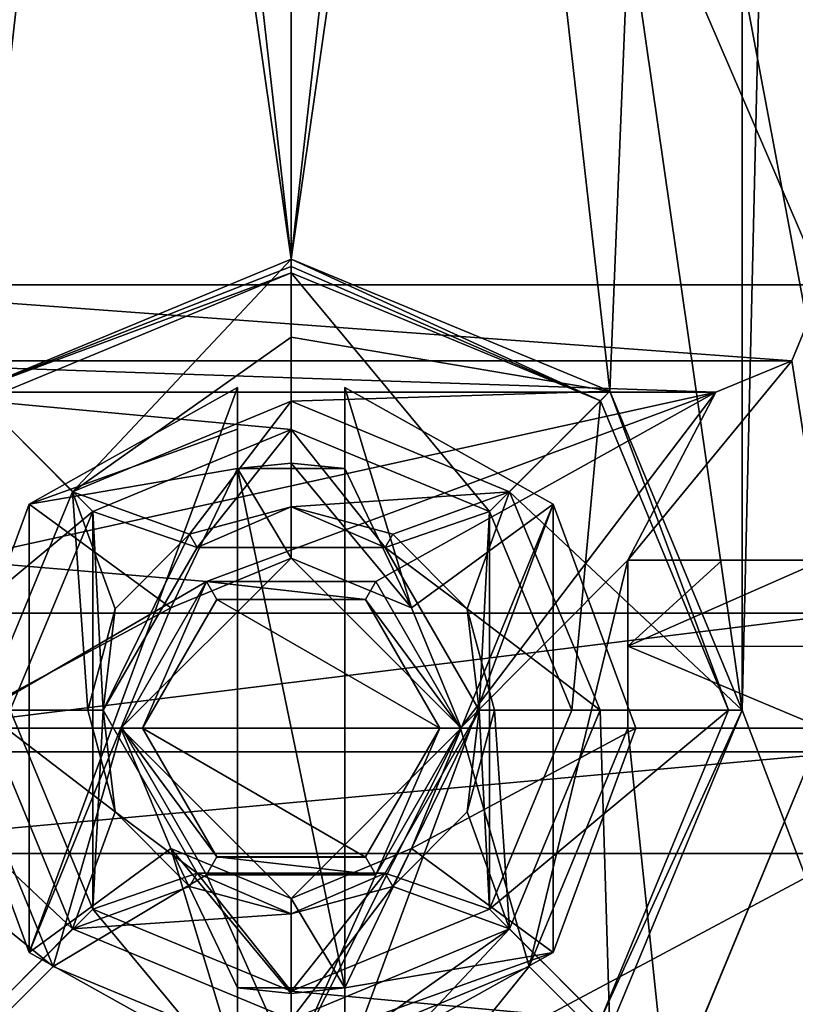
# Model space of a CAD drawing. Units: inches. Extents: x -1.7 to 3.42, y -6.01 to 3.82.
# Drawn here: x -0.15 to 0.28, y -5.73 to -5.18 of the extents above; entities that cross this region are included whole.
import ezdxf

# ---------------------------------------------------------------- set-up
doc = ezdxf.new("R2010")
doc.units = ezdxf.units.IN
doc.header["$LTSCALE"] = 65.185185
doc.header["$MEASUREMENT"] = 0
for name, color, linetype in [('106', 7, 'CONTINUOUS'), ('107', 7, 'CONTINUOUS'), ('108', 7, 'CONTINUOUS'), ('113', 7, 'CONTINUOUS'), ('114', 7, 'CONTINUOUS'), ('115', 7, 'CONTINUOUS'), ('120', 7, 'CONTINUOUS'), ('121', 7, 'CONTINUOUS'), ('122', 7, 'CONTINUOUS'), ('123', 7, 'CONTINUOUS'), ('132', 7, 'CONTINUOUS'), ('133', 7, 'CONTINUOUS'), ('136', 7, 'CONTINUOUS'), ('179', 7, 'CONTINUOUS'), ('180', 7, 'CONTINUOUS'), ('267', 7, 'CONTINUOUS'), ('272', 7, 'CONTINUOUS'), ('29', 7, 'CONTINUOUS'), ('336', 7, 'CONTINUOUS'), ('337', 7, 'CONTINUOUS'), ('338', 7, 'CONTINUOUS'), ('339', 7, 'CONTINUOUS'), ('340', 7, 'CONTINUOUS'), ('341', 7, 'CONTINUOUS'), ('342', 7, 'CONTINUOUS'), ('343', 7, 'CONTINUOUS'), ('344', 7, 'CONTINUOUS'), ('345', 7, 'CONTINUOUS'), ('346', 7, 'CONTINUOUS'), ('347', 7, 'CONTINUOUS'), ('396', 7, 'CONTINUOUS'), ('397', 7, 'CONTINUOUS'), ('398', 7, 'CONTINUOUS'), ('399', 7, 'CONTINUOUS'), ('400', 7, 'CONTINUOUS'), ('401', 7, 'CONTINUOUS'), ('402', 7, 'CONTINUOUS'), ('403', 7, 'CONTINUOUS'), ('404', 7, 'CONTINUOUS'), ('48', 7, 'CONTINUOUS'), ('79', 7, 'CONTINUOUS'), ('83', 7, 'CONTINUOUS')]:
    doc.layers.add(name, color=color, linetype=linetype)

msp = doc.modelspace()

# ---------------------------------------------------------------- linework, layer by layer
at = {"layer": '106', "color": 7, "linetype": 'CONTINUOUS', "true_color": 0x611400}
for points in [[(0.297, -5.3255, 1.63325), (0.297, -5.47925, 1.63325), (0.27942, -5.36792, 1.63325), (0.297, -5.3255, 1.63325)], [(0.27942, -5.36792, 1.63325), (0.297, -5.47925, 1.63325), (0.188, -5.47925, 1.63325), (0.27942, -5.36792, 1.63325)], [(0.237, -5.3855, 1.63325), (0.27942, -5.36792, 1.63325), (0.188, -5.47925, 1.63325), (0.237, -5.3855, 1.63325)], [(-0.237, -5.3855, 1.63325), (0.237, -5.3855, 1.63325), (-0.188, -5.47925, 1.63325), (-0.237, -5.3855, 1.63325)], [(0.237, -5.3855, 1.63325), (-0.04722, -5.49116, 1.63325), (-0.188, -5.47925, 1.63325), (0.237, -5.3855, 1.63325)], [(-0.04722, -5.49116, 1.63325), (0.237, -5.3855, 1.63325), (0.04722, -5.49116, 1.63325), (-0.04722, -5.49116, 1.63325)], [(0.04722, -5.49116, 1.63325), (0.237, -5.3855, 1.63325), (0.0945, -5.573, 1.63325), (0.04722, -5.49116, 1.63325)], [(0.0945, -5.573, 1.63325), (0.237, -5.3855, 1.63325), (0.188, -5.47925, 1.63325), (0.0945, -5.573, 1.63325)], [(-0.188, -5.47925, 1.63325), (-0.04722, -5.49116, 1.63325), (-0.188, -5.573, 1.63325), (-0.188, -5.47925, 1.63325)], [(0.13294, -5.70594, 1.63325), (0.0945, -5.573, 1.63325), (0.188, -5.47925, 1.63325), (0.13294, -5.70594, 1.63325)], [(0.188, -5.573, 1.63325), (0.13294, -5.70594, 1.63325), (0.188, -5.47925, 1.63325), (0.188, -5.573, 1.63325)], [(-0.04722, -5.49116, 1.63325), (-0.0945, -5.573, 1.63325), (-0.188, -5.573, 1.63325), (-0.04722, -5.49116, 1.63325)], [(-0.188, -5.573, 1.63325), (-0.0945, -5.573, 1.63325), (-0.13294, -5.70594, 1.63325), (-0.188, -5.573, 1.63325)], [(-0.0945, -5.573, 1.63325), (-0.04722, -5.65484, 1.63325), (-0.13294, -5.70594, 1.63325), (-0.0945, -5.573, 1.63325)], [(0.04722, -5.65484, 1.63325), (0.0945, -5.573, 1.63325), (0, -5.761, 1.63325), (0.04722, -5.65484, 1.63325)], [(0, -5.761, 1.63325), (0.0945, -5.573, 1.63325), (0.13294, -5.70594, 1.63325), (0, -5.761, 1.63325)], [(-0.13294, -5.70594, 1.63325), (-0.04722, -5.65484, 1.63325), (0, -5.761, 1.63325), (-0.13294, -5.70594, 1.63325)], [(-0.04722, -5.65484, 1.63325), (0.04722, -5.65484, 1.63325), (0, -5.761, 1.63325), (-0.04722, -5.65484, 1.63325)]]:
    msp.add_3dface(points, dxfattribs=at)
at = {"layer": '107', "color": 7, "linetype": 'CONTINUOUS', "true_color": 0x611400}
for points in [[(0.297, -5.573, 1.50825), (0.21, -5.783, 1.50825), (0.297, -5.573, 2.06747), (0.297, -5.573, 1.50825)], [(0.297, -5.573, 2.06747), (0.21, -5.783, 1.50825), (0.21001, -5.78301, 2.06747), (0.297, -5.573, 2.06747)]]:
    msp.add_3dface(points, dxfattribs=at)
at = {"layer": '108', "color": 7, "linetype": 'CONTINUOUS', "true_color": 0x611400}
for points in [[(0.083, -5.573, 2.31825), (-0.083, -5.573, 2.31825), (-0.0415, -5.50112, 2.31825), (0.083, -5.573, 2.31825)], [(0.0415, -5.50112, 2.31825), (0.083, -5.573, 2.31825), (-0.0415, -5.50112, 2.31825), (0.0415, -5.50112, 2.31825)], [(-0.0415, -5.64488, 2.31825), (-0.083, -5.573, 2.31825), (0.0415, -5.64488, 2.31825), (-0.0415, -5.64488, 2.31825)], [(0.0415, -5.64488, 2.31825), (-0.083, -5.573, 2.31825), (0.083, -5.573, 2.31825), (0.0415, -5.64488, 2.31825)]]:
    msp.add_3dface(points, dxfattribs=at)
at = {"layer": '113', "color": 7, "linetype": 'CONTINUOUS', "true_color": 0x611400}
for points in [[(-0.0415, -5.50112, 2.31825), (-0.083, -5.573, 2.31825), (-0.04152, -5.50115, 1.69575), (-0.0415, -5.50112, 2.31825)], [(-0.083, -5.573, 2.31825), (-0.083, -5.573, 1.69575), (-0.04152, -5.50115, 1.69575), (-0.083, -5.573, 2.31825)], [(0.04152, -5.50115, 1.69575), (-0.0415, -5.50112, 2.31825), (-0.04152, -5.50115, 1.69575), (0.04152, -5.50115, 1.69575)], [(0.0415, -5.50112, 2.31825), (-0.0415, -5.50112, 2.31825), (0.04152, -5.50115, 1.69575), (0.0415, -5.50112, 2.31825)], [(0.083, -5.573, 2.31825), (0.0415, -5.50112, 2.31825), (0.083, -5.573, 1.69575), (0.083, -5.573, 2.31825)], [(0.083, -5.573, 1.69575), (0.0415, -5.50112, 2.31825), (0.04152, -5.50115, 1.69575), (0.083, -5.573, 1.69575)]]:
    msp.add_3dface(points, dxfattribs=at)
at = {"layer": '114', "color": 7, "linetype": 'CONTINUOUS', "true_color": 0x611400}
for points in [[(-0.083, -5.573, 2.31825), (-0.0415, -5.64488, 2.31825), (-0.083, -5.573, 1.69575), (-0.083, -5.573, 2.31825)], [(-0.083, -5.573, 1.69575), (-0.0415, -5.64488, 2.31825), (-0.04152, -5.64485, 1.69575), (-0.083, -5.573, 1.69575)], [(0.0415, -5.64488, 2.31825), (0.083, -5.573, 2.31825), (0.04152, -5.64485, 1.69575), (0.0415, -5.64488, 2.31825)], [(0.083, -5.573, 2.31825), (0.083, -5.573, 1.69575), (0.04152, -5.64485, 1.69575), (0.083, -5.573, 2.31825)], [(-0.0415, -5.64488, 2.31825), (0.0415, -5.64488, 2.31825), (-0.04152, -5.64485, 1.69575), (-0.0415, -5.64488, 2.31825)], [(-0.04152, -5.64485, 1.69575), (0.0415, -5.64488, 2.31825), (0.04152, -5.64485, 1.69575), (-0.04152, -5.64485, 1.69575)]]:
    msp.add_3dface(points, dxfattribs=at)
at = {"layer": '115', "color": 7, "linetype": 'CONTINUOUS', "true_color": 0x611400}
for points in [[(-0.083, -5.573, 1.69575), (-0.0945, -5.573, 1.69575), (-0.04727, -5.49119, 1.69575), (-0.083, -5.573, 1.69575)], [(-0.04152, -5.50115, 1.69575), (-0.083, -5.573, 1.69575), (-0.04727, -5.49119, 1.69575), (-0.04152, -5.50115, 1.69575)], [(0.04152, -5.50115, 1.69575), (-0.04152, -5.50115, 1.69575), (-0.04727, -5.49119, 1.69575), (0.04152, -5.50115, 1.69575)], [(0.04727, -5.49119, 1.69575), (0.04152, -5.50115, 1.69575), (-0.04727, -5.49119, 1.69575), (0.04727, -5.49119, 1.69575)], [(0.0945, -5.573, 1.69575), (0.04152, -5.50115, 1.69575), (0.04727, -5.49119, 1.69575), (0.0945, -5.573, 1.69575)], [(0.083, -5.573, 1.69575), (0.04152, -5.50115, 1.69575), (0.0945, -5.573, 1.69575), (0.083, -5.573, 1.69575)], [(-0.083, -5.573, 1.69575), (-0.04152, -5.64485, 1.69575), (-0.0945, -5.573, 1.69575), (-0.083, -5.573, 1.69575)], [(-0.0945, -5.573, 1.69575), (-0.04152, -5.64485, 1.69575), (-0.04727, -5.65481, 1.69575), (-0.0945, -5.573, 1.69575)], [(0.04152, -5.64485, 1.69575), (0.083, -5.573, 1.69575), (0.04727, -5.65481, 1.69575), (0.04152, -5.64485, 1.69575)], [(0.04727, -5.65481, 1.69575), (0.083, -5.573, 1.69575), (0.0945, -5.573, 1.69575), (0.04727, -5.65481, 1.69575)], [(-0.04727, -5.65481, 1.69575), (-0.04152, -5.64485, 1.69575), (0.04727, -5.65481, 1.69575), (-0.04727, -5.65481, 1.69575)], [(-0.04152, -5.64485, 1.69575), (0.04152, -5.64485, 1.69575), (0.04727, -5.65481, 1.69575), (-0.04152, -5.64485, 1.69575)]]:
    msp.add_3dface(points, dxfattribs=at)
at = {"layer": '120', "color": 7, "linetype": 'CONTINUOUS', "true_color": 0x611400}
for points in [[(-0.0945, -5.573, 1.63325), (-0.04722, -5.49116, 1.63325), (-0.0945, -5.573, 1.69575), (-0.0945, -5.573, 1.63325)], [(-0.0945, -5.573, 1.69575), (-0.04722, -5.49116, 1.63325), (-0.04727, -5.49119, 1.69575), (-0.0945, -5.573, 1.69575)], [(-0.04722, -5.49116, 1.63325), (0.04722, -5.49116, 1.63325), (-0.04727, -5.49119, 1.69575), (-0.04722, -5.49116, 1.63325)], [(0.04722, -5.49116, 1.63325), (0.04727, -5.49119, 1.69575), (-0.04727, -5.49119, 1.69575), (0.04722, -5.49116, 1.63325)], [(0.04722, -5.49116, 1.63325), (0.0945, -5.573, 1.63325), (0.04727, -5.49119, 1.69575), (0.04722, -5.49116, 1.63325)], [(0.0945, -5.573, 1.63325), (0.0945, -5.573, 1.69575), (0.04727, -5.49119, 1.69575), (0.0945, -5.573, 1.63325)]]:
    msp.add_3dface(points, dxfattribs=at)
at = {"layer": '121', "color": 7, "linetype": 'CONTINUOUS', "true_color": 0x611400}
for points in [[(-0.04722, -5.65484, 1.63325), (-0.0945, -5.573, 1.63325), (-0.04727, -5.65481, 1.69575), (-0.04722, -5.65484, 1.63325)], [(-0.0945, -5.573, 1.63325), (-0.0945, -5.573, 1.69575), (-0.04727, -5.65481, 1.69575), (-0.0945, -5.573, 1.63325)], [(0.0945, -5.573, 1.63325), (0.04722, -5.65484, 1.63325), (0.0945, -5.573, 1.69575), (0.0945, -5.573, 1.63325)], [(0.04722, -5.65484, 1.63325), (0.04727, -5.65481, 1.69575), (0.0945, -5.573, 1.69575), (0.04722, -5.65484, 1.63325)], [(-0.04722, -5.65484, 1.63325), (-0.04727, -5.65481, 1.69575), (0.04727, -5.65481, 1.69575), (-0.04722, -5.65484, 1.63325)], [(0.04722, -5.65484, 1.63325), (-0.04722, -5.65484, 1.63325), (0.04727, -5.65481, 1.69575), (0.04722, -5.65484, 1.63325)]]:
    msp.add_3dface(points, dxfattribs=at)
at = {"layer": '122', "color": 7, "linetype": 'CONTINUOUS', "true_color": 0x611400}
for points in [[(-0.188, -5.573, 1.63325), (-0.13294, -5.70594, 1.63325), (-0.188, -5.573, 2.25626), (-0.188, -5.573, 1.63325)], [(-0.188, -5.573, 2.25626), (-0.13294, -5.70594, 1.63325), (-0.13294, -5.70594, 2.25626), (-0.188, -5.573, 2.25626)], [(0.13294, -5.70594, 1.63325), (0.188, -5.573, 1.63325), (0.13294, -5.70594, 2.25626), (0.13294, -5.70594, 1.63325)], [(0.188, -5.573, 1.63325), (0.188, -5.573, 2.25626), (0.13294, -5.70594, 2.25626), (0.188, -5.573, 1.63325)], [(-0.13294, -5.70594, 1.63325), (0, -5.761, 1.63325), (-0.13294, -5.70594, 2.25626), (-0.13294, -5.70594, 1.63325)], [(-0.13294, -5.70594, 2.25626), (0, -5.761, 1.63325), (0, -5.761, 2.25626), (-0.13294, -5.70594, 2.25626)], [(0, -5.761, 1.63325), (0.13294, -5.70594, 1.63325), (0, -5.761, 2.25626), (0, -5.761, 1.63325)], [(0, -5.761, 2.25626), (0.13294, -5.70594, 1.63325), (0.13294, -5.70594, 2.25626), (0, -5.761, 2.25626)]]:
    msp.add_3dface(points, dxfattribs=at)
at = {"layer": '123', "color": 7, "linetype": 'CONTINUOUS', "true_color": 0x611400}
for points in [[(0.297, -5.47925, 2.04245), (0.297, -5.52744, 2.06145), (0.188, -5.52712, 2.24669), (0.297, -5.47925, 2.04245)], [(0.24067, -5.47925, 2.13453), (0.297, -5.47925, 2.04245), (0.188, -5.52712, 2.24669), (0.24067, -5.47925, 2.13453)], [(0.188, -5.47925, 2.21802), (0.24067, -5.47925, 2.13453), (0.188, -5.52712, 2.24669), (0.188, -5.47925, 2.21802)], [(0.297, -5.52744, 2.06145), (0.297, -5.573, 2.06747), (0.188, -5.52712, 2.24669), (0.297, -5.52744, 2.06145)], [(0.297, -5.573, 2.06747), (0.188, -5.573, 2.25626), (0.188, -5.52712, 2.24669), (0.297, -5.573, 2.06747)], [(-0.21001, -5.78301, 2.06747), (-0.297, -5.573, 2.06747), (-0.13294, -5.70594, 2.25626), (-0.21001, -5.78301, 2.06747)], [(-0.297, -5.573, 2.06747), (-0.188, -5.573, 2.25626), (-0.13294, -5.70594, 2.25626), (-0.297, -5.573, 2.06747)], [(0.188, -5.573, 2.25626), (0.21001, -5.78301, 2.06747), (0.13294, -5.70594, 2.25626), (0.188, -5.573, 2.25626)], [(0.297, -5.573, 2.06747), (0.21001, -5.78301, 2.06747), (0.188, -5.573, 2.25626), (0.297, -5.573, 2.06747)], [(-0.21001, -5.78301, 2.06747), (-0.13294, -5.70594, 2.25626), (0, -5.761, 2.25626), (-0.21001, -5.78301, 2.06747)], [(0.21001, -5.78301, 2.06747), (0, -5.87, 2.06747), (0.13294, -5.70594, 2.25626), (0.21001, -5.78301, 2.06747)], [(0, -5.87, 2.06747), (0, -5.761, 2.25626), (0.13294, -5.70594, 2.25626), (0, -5.87, 2.06747)]]:
    msp.add_3dface(points, dxfattribs=at)
at = {"layer": '132', "color": 7, "linetype": 'CONTINUOUS', "true_color": 0x611400}
for points in [[(0.3125, -5.97636, 1.88325), (0.3125, -5.64294, 2.46075), (-0.3125, -5.97636, 1.88325), (0.3125, -5.97636, 1.88325)], [(0.3125, -5.64294, 2.46075), (-0.3125, -5.64294, 2.46075), (-0.3125, -5.97636, 1.88325), (0.3125, -5.64294, 2.46075)]]:
    msp.add_3dface(points, dxfattribs=at)
at = {"layer": '133', "color": 7, "linetype": 'CONTINUOUS', "true_color": 0x611400}
for points in [[(0.3125, -5.50871, 2.53825), (0.3125, 0.849, 2.53825), (-0.3125, -5.50871, 2.53825), (0.3125, -5.50871, 2.53825)], [(0.3125, 0.849, 2.53825), (-0.3125, 0.849, 2.53825), (-0.3125, -5.50871, 2.53825), (0.3125, 0.849, 2.53825)]]:
    msp.add_3dface(points, dxfattribs=at)
at = {"layer": '136', "color": 7, "linetype": 'CONTINUOUS', "true_color": 0x611400}
for points in [[(0.3125, -5.58618, 2.51744), (0.3125, -5.50871, 2.53825), (-0.3125, -5.58618, 2.51744), (0.3125, -5.58618, 2.51744)], [(0.3125, -5.50871, 2.53825), (-0.3125, -5.50871, 2.53825), (-0.3125, -5.58618, 2.51744), (0.3125, -5.50871, 2.53825)], [(0.3125, -5.64294, 2.46075), (0.3125, -5.58618, 2.51744), (-0.3125, -5.64294, 2.46075), (0.3125, -5.64294, 2.46075)], [(0.3125, -5.58618, 2.51744), (-0.3125, -5.58618, 2.51744), (-0.3125, -5.64294, 2.46075), (0.3125, -5.58618, 2.51744)]]:
    msp.add_3dface(points, dxfattribs=at)
at = {"layer": '179', "color": 7, "linetype": 'CONTINUOUS', "true_color": 0x611400}
for points in [[(0.188, -5.573, 1.63325), (0.188, -5.47925, 1.63325), (0.188, -5.47925, 2.21802), (0.188, -5.573, 1.63325)], [(0.188, -5.573, 1.63325), (0.188, -5.47925, 2.21802), (0.188, -5.52712, 2.24669), (0.188, -5.573, 1.63325)], [(0.188, -5.573, 2.25626), (0.188, -5.573, 1.63325), (0.188, -5.52712, 2.24669), (0.188, -5.573, 2.25626)]]:
    msp.add_3dface(points, dxfattribs=at)
at = {"layer": '180', "color": 7, "linetype": 'CONTINUOUS', "true_color": 0x611400}
for points in [[(0.297, -5.47925, 1.63325), (0.297, -5.47925, 2.04245), (0.188, -5.47925, 1.63325), (0.297, -5.47925, 1.63325)], [(0.188, -5.47925, 1.63325), (0.297, -5.47925, 2.04245), (0.24067, -5.47925, 2.13453), (0.188, -5.47925, 1.63325)], [(0.188, -5.47925, 1.63325), (0.24067, -5.47925, 2.13453), (0.188, -5.47925, 2.21802), (0.188, -5.47925, 1.63325)]]:
    msp.add_3dface(points, dxfattribs=at)
at = {"layer": '267', "color": 7, "linetype": 'CONTINUOUS'}
for points in [[(0.3, -1.562, 1.41325), (0.404, -5.963, 1.41325), (0.25172, -1.813, 1.41325), (0.3, -1.562, 1.41325)], [(0.25172, -1.813, 1.41325), (0.404, -5.963, 1.41325), (0.17796, -1.99104, 1.41325), (0.25172, -1.813, 1.41325)], [(0.17796, -1.99104, 1.41325), (0.404, -5.963, 1.41325), (0.25172, -3.563, 1.41325), (0.17796, -1.99104, 1.41325)], [(-0.25172, -3.563, 1.41325), (-0.17796, -3.74104, 1.41325), (0, -5.31126, 1.41325), (-0.25172, -3.563, 1.41325)], [(-0.25172, -3.563, 1.41325), (0, -5.31126, 1.41325), (-0.17796, -5.38496, 1.41325), (-0.25172, -3.563, 1.41325)], [(0.25172, -3.563, 1.41325), (0.404, -5.963, 1.41325), (0.17796, -3.74104, 1.41325), (0.25172, -3.563, 1.41325)], [(-0.17796, -3.74104, 1.41325), (0, -3.81474, 1.41325), (0, -5.31126, 1.41325), (-0.17796, -3.74104, 1.41325)], [(0.17796, -3.74104, 1.41325), (0.404, -5.963, 1.41325), (0, -3.81474, 1.41325), (0.17796, -3.74104, 1.41325)], [(0, -3.81474, 1.41325), (0.404, -5.963, 1.41325), (0.25172, -5.563, 1.41325), (0, -3.81474, 1.41325)], [(0, -5.31126, 1.41325), (0, -3.81474, 1.41325), (0.17796, -5.38496, 1.41325), (0, -5.31126, 1.41325)], [(0.17796, -5.38496, 1.41325), (0, -3.81474, 1.41325), (0.25172, -5.563, 1.41325), (0.17796, -5.38496, 1.41325)], [(0.25172, -5.563, 1.41325), (0.404, -5.963, 1.41325), (0.17796, -5.74104, 1.41325), (0.25172, -5.563, 1.41325)]]:
    msp.add_3dface(points, dxfattribs=at)
at = {"layer": '272', "color": 7, "linetype": 'CONTINUOUS'}
for points in [[(0.404, -5.963, 1.50825), (0.404, 0.927, 1.50825), (0.25172, -5.563, 1.50825), (0.404, -5.963, 1.50825)], [(0.404, 0.927, 1.50825), (0.25172, -3.563, 1.50825), (0.25172, -5.563, 1.50825), (0.404, 0.927, 1.50825)], [(0.25172, -3.563, 1.50825), (0.17796, -3.74104, 1.50825), (0, -5.31126, 1.50825), (0.25172, -3.563, 1.50825)], [(0.25172, -3.563, 1.50825), (0, -5.31126, 1.50825), (0.17796, -5.38496, 1.50825), (0.25172, -3.563, 1.50825)], [(0.25172, -5.563, 1.50825), (0.25172, -3.563, 1.50825), (0.17796, -5.38496, 1.50825), (0.25172, -5.563, 1.50825)], [(-0.17796, -3.74104, 1.50825), (-0.404, -5.963, 1.50825), (0, -3.81474, 1.50825), (-0.17796, -3.74104, 1.50825)], [(0.17796, -3.74104, 1.50825), (0, -3.81474, 1.50825), (0, -5.31126, 1.50825), (0.17796, -3.74104, 1.50825)], [(0, -3.81474, 1.50825), (-0.404, -5.963, 1.50825), (-0.25172, -5.563, 1.50825), (0, -3.81474, 1.50825)], [(-0.17796, -5.38496, 1.50825), (0, -3.81474, 1.50825), (-0.25172, -5.563, 1.50825), (-0.17796, -5.38496, 1.50825)], [(0, -5.31126, 1.50825), (0, -3.81474, 1.50825), (-0.17796, -5.38496, 1.50825), (0, -5.31126, 1.50825)], [(0.17796, -5.74104, 1.50825), (0.404, -5.963, 1.50825), (0.25172, -5.563, 1.50825), (0.17796, -5.74104, 1.50825)]]:
    msp.add_3dface(points, dxfattribs=at)
at = {"layer": '29', "color": 7, "linetype": 'CONTINUOUS', "true_color": 0x611400}
msp.add_3dface([(0.297, -5.573, 1.50825), (0.341, -5.996, 1.50825), (0.21, -5.783, 1.50825), (0.297, -5.573, 1.50825)], dxfattribs=at)
at = {"layer": '336', "color": 7, "linetype": 'CONTINUOUS'}
for points in [[(0, -5.31126, 1.41325), (0.17796, -5.38496, 1.41325), (0, -5.3548, 1.4227), (0, -5.31126, 1.41325)], [(0, -5.3548, 1.4227), (0.17796, -5.38496, 1.41325), (0, -5.3905, 1.44936), (0, -5.3548, 1.4227)], [(0, -5.3905, 1.44936), (0.17796, -5.38496, 1.41325), (0.12198, -5.44102, 1.44936), (0, -5.3905, 1.44936)], [(0.17796, -5.38496, 1.41325), (0.25172, -5.563, 1.41325), (0.12198, -5.44102, 1.44936), (0.17796, -5.38496, 1.41325)], [(0.12198, -5.44102, 1.44936), (0.25172, -5.563, 1.41325), (0.1725, -5.563, 1.44936), (0.12198, -5.44102, 1.44936)], [(0.1725, -5.563, 1.44936), (0.17796, -5.74104, 1.41325), (0.12198, -5.68498, 1.44936), (0.1725, -5.563, 1.44936)], [(0.25172, -5.563, 1.41325), (0.17796, -5.74104, 1.41325), (0.1725, -5.563, 1.44936), (0.25172, -5.563, 1.41325)], [(0.17796, -5.74104, 1.41325), (0, -5.81474, 1.41325), (0.12198, -5.68498, 1.44936), (0.17796, -5.74104, 1.41325)], [(0.12198, -5.68498, 1.44936), (0, -5.81474, 1.41325), (0, -5.7712, 1.4227), (0.12198, -5.68498, 1.44936)], [(0, -5.7355, 1.44936), (0.12198, -5.68498, 1.44936), (0, -5.7712, 1.4227), (0, -5.7355, 1.44936)]]:
    msp.add_3dface(points, dxfattribs=at)
at = {"layer": '337', "color": 7, "linetype": 'CONTINUOUS'}
for points in [[(0, -5.3905, 1.44936), (0.12198, -5.44102, 1.44936), (0, -5.44951, 1.51725), (0, -5.3905, 1.44936)], [(0, -5.44951, 1.51725), (0.12198, -5.44102, 1.44936), (0.05679, -5.46475, 1.51725), (0, -5.44951, 1.51725)], [(0.05679, -5.46475, 1.51725), (0.12198, -5.44102, 1.44936), (0.09828, -5.50628, 1.51725), (0.05679, -5.46475, 1.51725)], [(0.12198, -5.44102, 1.44936), (0.1725, -5.563, 1.44936), (0.09828, -5.50628, 1.51725), (0.12198, -5.44102, 1.44936)], [(0.09828, -5.50628, 1.51725), (0.1725, -5.563, 1.44936), (0.11347, -5.563, 1.51725), (0.09828, -5.50628, 1.51725)], [(0.11347, -5.563, 1.51725), (0.12198, -5.68498, 1.44936), (0.09828, -5.61972, 1.51725), (0.11347, -5.563, 1.51725)], [(0.1725, -5.563, 1.44936), (0.12198, -5.68498, 1.44936), (0.11347, -5.563, 1.51725), (0.1725, -5.563, 1.44936)], [(0.09828, -5.61972, 1.51725), (0.12198, -5.68498, 1.44936), (0.05679, -5.66125, 1.51725), (0.09828, -5.61972, 1.51725)], [(0.12198, -5.68498, 1.44936), (0, -5.7355, 1.44936), (0.05679, -5.66125, 1.51725), (0.12198, -5.68498, 1.44936)], [(0.05679, -5.66125, 1.51725), (0, -5.7355, 1.44936), (0, -5.67649, 1.51725), (0.05679, -5.66125, 1.51725)]]:
    msp.add_3dface(points, dxfattribs=at)
at = {"layer": '338', "color": 7, "linetype": 'CONTINUOUS'}
for points in [[(-0.05679, -5.46475, 1.51725), (0, -5.44951, 1.51725), (-0.05247, -5.47206, 1.51725), (-0.05679, -5.46475, 1.51725)], [(-0.05247, -5.47206, 1.51725), (0, -5.44951, 1.51725), (0.05247, -5.47206, 1.51725), (-0.05247, -5.47206, 1.51725)], [(0, -5.44951, 1.51725), (0.05679, -5.46475, 1.51725), (0.05247, -5.47206, 1.51725), (0, -5.44951, 1.51725)], [(-0.09828, -5.50628, 1.51725), (-0.05679, -5.46475, 1.51725), (-0.105, -5.563, 1.51725), (-0.09828, -5.50628, 1.51725)], [(-0.105, -5.563, 1.51725), (-0.05679, -5.46475, 1.51725), (-0.05247, -5.47206, 1.51725), (-0.105, -5.563, 1.51725)], [(0.05679, -5.46475, 1.51725), (0.09828, -5.50628, 1.51725), (0.05247, -5.47206, 1.51725), (0.05679, -5.46475, 1.51725)], [(0.09828, -5.50628, 1.51725), (0.105, -5.563, 1.51725), (0.05247, -5.47206, 1.51725), (0.09828, -5.50628, 1.51725)], [(-0.11347, -5.563, 1.51725), (-0.09828, -5.50628, 1.51725), (-0.105, -5.563, 1.51725), (-0.11347, -5.563, 1.51725)], [(0.09828, -5.50628, 1.51725), (0.11347, -5.563, 1.51725), (0.105, -5.563, 1.51725), (0.09828, -5.50628, 1.51725)], [(-0.09828, -5.61972, 1.51725), (-0.11347, -5.563, 1.51725), (-0.105, -5.563, 1.51725), (-0.09828, -5.61972, 1.51725)], [(-0.05247, -5.65394, 1.51725), (-0.09828, -5.61972, 1.51725), (-0.105, -5.563, 1.51725), (-0.05247, -5.65394, 1.51725)], [(0.105, -5.563, 1.51725), (0.05679, -5.66125, 1.51725), (0.05247, -5.65394, 1.51725), (0.105, -5.563, 1.51725)], [(0.09828, -5.61972, 1.51725), (0.05679, -5.66125, 1.51725), (0.105, -5.563, 1.51725), (0.09828, -5.61972, 1.51725)], [(0.11347, -5.563, 1.51725), (0.09828, -5.61972, 1.51725), (0.105, -5.563, 1.51725), (0.11347, -5.563, 1.51725)], [(-0.05679, -5.66125, 1.51725), (-0.09828, -5.61972, 1.51725), (-0.05247, -5.65394, 1.51725), (-0.05679, -5.66125, 1.51725)], [(0, -5.67649, 1.51725), (-0.05679, -5.66125, 1.51725), (-0.05247, -5.65394, 1.51725), (0, -5.67649, 1.51725)], [(0.05247, -5.65394, 1.51725), (0, -5.67649, 1.51725), (-0.05247, -5.65394, 1.51725), (0.05247, -5.65394, 1.51725)], [(0.05679, -5.66125, 1.51725), (0, -5.67649, 1.51725), (0.05247, -5.65394, 1.51725), (0.05679, -5.66125, 1.51725)]]:
    msp.add_3dface(points, dxfattribs=at)
at = {"layer": '339', "color": 7, "linetype": 'CONTINUOUS'}
for points in [[(-0.17796, -5.38496, 1.41325), (0, -5.31126, 1.41325), (-0.12198, -5.44102, 1.44936), (-0.17796, -5.38496, 1.41325)], [(0, -5.31126, 1.41325), (0, -5.3548, 1.4227), (-0.12198, -5.44102, 1.44936), (0, -5.31126, 1.41325)], [(0, -5.3548, 1.4227), (0, -5.3905, 1.44936), (-0.12198, -5.44102, 1.44936), (0, -5.3548, 1.4227)], [(-0.1725, -5.563, 1.44936), (-0.17796, -5.38496, 1.41325), (-0.12198, -5.44102, 1.44936), (-0.1725, -5.563, 1.44936)], [(-0.17796, -5.74104, 1.41325), (-0.25172, -5.563, 1.41325), (-0.12198, -5.68498, 1.44936), (-0.17796, -5.74104, 1.41325)], [(-0.12198, -5.68498, 1.44936), (-0.25172, -5.563, 1.41325), (-0.1725, -5.563, 1.44936), (-0.12198, -5.68498, 1.44936)], [(0, -5.7355, 1.44936), (-0.17796, -5.74104, 1.41325), (-0.12198, -5.68498, 1.44936), (0, -5.7355, 1.44936)]]:
    msp.add_3dface(points, dxfattribs=at)
at = {"layer": '340', "color": 7, "linetype": 'CONTINUOUS'}
for points in [[(0, -5.3905, 1.44936), (-0.05679, -5.46475, 1.51725), (-0.12198, -5.44102, 1.44936), (0, -5.3905, 1.44936)], [(0, -5.3905, 1.44936), (0, -5.44951, 1.51725), (-0.05679, -5.46475, 1.51725), (0, -5.3905, 1.44936)], [(-0.11347, -5.563, 1.51725), (-0.1725, -5.563, 1.44936), (-0.12198, -5.44102, 1.44936), (-0.11347, -5.563, 1.51725)], [(-0.05679, -5.46475, 1.51725), (-0.09828, -5.50628, 1.51725), (-0.12198, -5.44102, 1.44936), (-0.05679, -5.46475, 1.51725)], [(-0.09828, -5.50628, 1.51725), (-0.11347, -5.563, 1.51725), (-0.12198, -5.44102, 1.44936), (-0.09828, -5.50628, 1.51725)], [(-0.11347, -5.563, 1.51725), (-0.09828, -5.61972, 1.51725), (-0.1725, -5.563, 1.44936), (-0.11347, -5.563, 1.51725)], [(-0.09828, -5.61972, 1.51725), (-0.12198, -5.68498, 1.44936), (-0.1725, -5.563, 1.44936), (-0.09828, -5.61972, 1.51725)], [(-0.09828, -5.61972, 1.51725), (-0.05679, -5.66125, 1.51725), (-0.12198, -5.68498, 1.44936), (-0.09828, -5.61972, 1.51725)], [(-0.05679, -5.66125, 1.51725), (0, -5.67649, 1.51725), (-0.12198, -5.68498, 1.44936), (-0.05679, -5.66125, 1.51725)], [(0, -5.67649, 1.51725), (0, -5.7355, 1.44936), (-0.12198, -5.68498, 1.44936), (0, -5.67649, 1.51725)]]:
    msp.add_3dface(points, dxfattribs=at)
at = {"layer": '341', "color": 7, "linetype": 'CONTINUOUS'}
for points in [[(0.17796, -5.38496, 1.50825), (0, -5.31126, 1.50825), (0.17267, -5.39033, 1.51169), (0.17796, -5.38496, 1.50825)], [(0.17267, -5.39033, 1.51169), (0, -5.31126, 1.50825), (0, -5.3154, 1.50915), (0.17267, -5.39033, 1.51169)], [(0, -5.3188, 1.51169), (0.17267, -5.39033, 1.51169), (0, -5.3154, 1.50915), (0, -5.3188, 1.51169)], [(0.2442, -5.563, 1.51169), (0.17796, -5.38496, 1.50825), (0.17267, -5.39033, 1.51169), (0.2442, -5.563, 1.51169)], [(0.25172, -5.563, 1.50825), (0.17796, -5.38496, 1.50825), (0.2442, -5.563, 1.51169), (0.25172, -5.563, 1.50825)], [(0.17796, -5.74104, 1.50825), (0.25172, -5.563, 1.50825), (0.17267, -5.73567, 1.51169), (0.17796, -5.74104, 1.50825)], [(0.17267, -5.73567, 1.51169), (0.25172, -5.563, 1.50825), (0.2442, -5.563, 1.51169), (0.17267, -5.73567, 1.51169)]]:
    msp.add_3dface(points, dxfattribs=at)
at = {"layer": '342', "color": 7, "linetype": 'CONTINUOUS'}
for points in [[(0.17267, -5.39033, 1.51169), (0, -5.3188, 1.51169), (0.1108, -5.45208, 1.61225), (0.17267, -5.39033, 1.51169)], [(0.1108, -5.45208, 1.61225), (0, -5.3188, 1.51169), (0, -5.40622, 1.61225), (0.1108, -5.45208, 1.61225)], [(0.15678, -5.563, 1.61225), (0.17267, -5.39033, 1.51169), (0.1108, -5.45208, 1.61225), (0.15678, -5.563, 1.61225)], [(0.2442, -5.563, 1.51169), (0.17267, -5.39033, 1.51169), (0.15678, -5.563, 1.61225), (0.2442, -5.563, 1.51169)], [(0.17267, -5.73567, 1.51169), (0.2442, -5.563, 1.51169), (0.1108, -5.67392, 1.61225), (0.17267, -5.73567, 1.51169)], [(0.1108, -5.67392, 1.61225), (0.2442, -5.563, 1.51169), (0.15678, -5.563, 1.61225), (0.1108, -5.67392, 1.61225)], [(0, -5.71978, 1.61225), (0.17267, -5.73567, 1.51169), (0.1108, -5.67392, 1.61225), (0, -5.71978, 1.61225)], [(0, -5.8072, 1.51169), (0.17267, -5.73567, 1.51169), (0, -5.71978, 1.61225), (0, -5.8072, 1.51169)]]:
    msp.add_3dface(points, dxfattribs=at)
at = {"layer": '343', "color": 7, "linetype": 'CONTINUOUS'}
for points in [[(0, -5.40622, 1.61225), (-0.1108, -5.45208, 1.61225), (-0.05247, -5.47206, 1.61225), (0, -5.40622, 1.61225)], [(0.05247, -5.47206, 1.61225), (0, -5.40622, 1.61225), (-0.05247, -5.47206, 1.61225), (0.05247, -5.47206, 1.61225)], [(0.1108, -5.45208, 1.61225), (0, -5.40622, 1.61225), (0.05247, -5.47206, 1.61225), (0.1108, -5.45208, 1.61225)], [(-0.15678, -5.563, 1.61225), (-0.1108, -5.67392, 1.61225), (-0.1108, -5.45208, 1.61225), (-0.15678, -5.563, 1.61225)], [(-0.1108, -5.45208, 1.61225), (-0.1108, -5.67392, 1.61225), (-0.105, -5.563, 1.61225), (-0.1108, -5.45208, 1.61225)], [(-0.05247, -5.47206, 1.61225), (-0.1108, -5.45208, 1.61225), (-0.105, -5.563, 1.61225), (-0.05247, -5.47206, 1.61225)], [(0.105, -5.563, 1.61225), (0.1108, -5.45208, 1.61225), (0.05247, -5.47206, 1.61225), (0.105, -5.563, 1.61225)], [(0.1108, -5.67392, 1.61225), (0.1108, -5.45208, 1.61225), (0.105, -5.563, 1.61225), (0.1108, -5.67392, 1.61225)], [(0.1108, -5.67392, 1.61225), (0.15678, -5.563, 1.61225), (0.1108, -5.45208, 1.61225), (0.1108, -5.67392, 1.61225)], [(-0.105, -5.563, 1.61225), (-0.1108, -5.67392, 1.61225), (-0.05247, -5.65394, 1.61225), (-0.105, -5.563, 1.61225)], [(0.1108, -5.67392, 1.61225), (0.105, -5.563, 1.61225), (0.05247, -5.65394, 1.61225), (0.1108, -5.67392, 1.61225)], [(-0.1108, -5.67392, 1.61225), (0, -5.71978, 1.61225), (-0.05247, -5.65394, 1.61225), (-0.1108, -5.67392, 1.61225)], [(-0.05247, -5.65394, 1.61225), (0, -5.71978, 1.61225), (0.05247, -5.65394, 1.61225), (-0.05247, -5.65394, 1.61225)], [(0, -5.71978, 1.61225), (0.1108, -5.67392, 1.61225), (0.05247, -5.65394, 1.61225), (0, -5.71978, 1.61225)]]:
    msp.add_3dface(points, dxfattribs=at)
at = {"layer": '344', "color": 7, "linetype": 'CONTINUOUS'}
for points in [[(0, -5.31126, 1.50825), (-0.17796, -5.38496, 1.50825), (0, -5.3154, 1.50915), (0, -5.31126, 1.50825)], [(-0.17796, -5.38496, 1.50825), (0, -5.3188, 1.51169), (0, -5.3154, 1.50915), (-0.17796, -5.38496, 1.50825)], [(0, -5.3188, 1.51169), (-0.17796, -5.38496, 1.50825), (-0.17267, -5.39033, 1.51169), (0, -5.3188, 1.51169)]]:
    msp.add_3dface(points, dxfattribs=at)
at = {"layer": '345', "color": 7, "linetype": 'CONTINUOUS'}
for points in [[(0, -5.40622, 1.61225), (0, -5.3188, 1.51169), (-0.17267, -5.39033, 1.51169), (0, -5.40622, 1.61225)], [(-0.1108, -5.45208, 1.61225), (-0.17267, -5.39033, 1.51169), (-0.2442, -5.563, 1.51169), (-0.1108, -5.45208, 1.61225)], [(-0.1108, -5.45208, 1.61225), (0, -5.40622, 1.61225), (-0.17267, -5.39033, 1.51169), (-0.1108, -5.45208, 1.61225)], [(-0.15678, -5.563, 1.61225), (-0.1108, -5.45208, 1.61225), (-0.2442, -5.563, 1.51169), (-0.15678, -5.563, 1.61225)], [(-0.1108, -5.67392, 1.61225), (-0.15678, -5.563, 1.61225), (-0.17267, -5.73567, 1.51169), (-0.1108, -5.67392, 1.61225)], [(0, -5.8072, 1.51169), (-0.1108, -5.67392, 1.61225), (-0.17267, -5.73567, 1.51169), (0, -5.8072, 1.51169)], [(0, -5.8072, 1.51169), (0, -5.71978, 1.61225), (-0.1108, -5.67392, 1.61225), (0, -5.8072, 1.51169)]]:
    msp.add_3dface(points, dxfattribs=at)
at = {"layer": '346', "color": 7, "linetype": 'CONTINUOUS'}
for points in [[(-0.05247, -5.65394, 1.51725), (-0.105, -5.563, 1.51725), (-0.05247, -5.65394, 1.61225), (-0.05247, -5.65394, 1.51725)], [(-0.105, -5.563, 1.51725), (-0.105, -5.563, 1.61225), (-0.05247, -5.65394, 1.61225), (-0.105, -5.563, 1.51725)], [(0.105, -5.563, 1.51725), (0.05247, -5.65394, 1.51725), (0.105, -5.563, 1.61225), (0.105, -5.563, 1.51725)], [(0.105, -5.563, 1.61225), (0.05247, -5.65394, 1.51725), (0.05247, -5.65394, 1.61225), (0.105, -5.563, 1.61225)], [(0.05247, -5.65394, 1.51725), (-0.05247, -5.65394, 1.51725), (0.05247, -5.65394, 1.61225), (0.05247, -5.65394, 1.51725)], [(-0.05247, -5.65394, 1.51725), (-0.05247, -5.65394, 1.61225), (0.05247, -5.65394, 1.61225), (-0.05247, -5.65394, 1.51725)]]:
    msp.add_3dface(points, dxfattribs=at)
at = {"layer": '347', "color": 7, "linetype": 'CONTINUOUS'}
for points in [[(-0.105, -5.563, 1.51725), (-0.05247, -5.47206, 1.51725), (-0.105, -5.563, 1.61225), (-0.105, -5.563, 1.51725)], [(-0.05247, -5.47206, 1.51725), (-0.05247, -5.47206, 1.61225), (-0.105, -5.563, 1.61225), (-0.05247, -5.47206, 1.51725)], [(-0.05247, -5.47206, 1.51725), (0.05247, -5.47206, 1.51725), (-0.05247, -5.47206, 1.61225), (-0.05247, -5.47206, 1.51725)], [(0.05247, -5.47206, 1.51725), (0.05247, -5.47206, 1.61225), (-0.05247, -5.47206, 1.61225), (0.05247, -5.47206, 1.51725)], [(0.05247, -5.47206, 1.51725), (0.105, -5.563, 1.51725), (0.05247, -5.47206, 1.61225), (0.05247, -5.47206, 1.51725)], [(0.105, -5.563, 1.51725), (0.105, -5.563, 1.61225), (0.05247, -5.47206, 1.61225), (0.105, -5.563, 1.51725)]]:
    msp.add_3dface(points, dxfattribs=at)
at = {"layer": '396', "color": 7, "linetype": 'CONTINUOUS'}
for points in [[(-0.095, -5.573, 2.03825), (0.095, -5.573, 2.03825), (0, -5.478, 2.03825), (-0.095, -5.573, 2.03825)], [(0, -5.668, 2.03825), (0.095, -5.573, 2.03825), (-0.095, -5.573, 2.03825), (0, -5.668, 2.03825)]]:
    msp.add_3dface(points, dxfattribs=at)
at = {"layer": '397', "color": 7, "linetype": 'CONTINUOUS'}
for points in [[(-0.095, -5.573, 2.03825), (0, -5.478, 2.03825), (-0.095, -5.573, 1.52925), (-0.095, -5.573, 2.03825)], [(-0.095, -5.573, 1.52925), (0, -5.478, 2.03825), (-0.06718, -5.50582, 1.52925), (-0.095, -5.573, 1.52925)], [(-0.06718, -5.50582, 1.52925), (0, -5.478, 2.03825), (0, -5.478, 1.52925), (-0.06718, -5.50582, 1.52925)], [(0, -5.478, 2.03825), (0.095, -5.573, 2.03825), (0, -5.478, 1.52925), (0, -5.478, 2.03825)], [(0, -5.478, 1.52925), (0.095, -5.573, 2.03825), (0.06718, -5.50582, 1.52925), (0, -5.478, 1.52925)], [(0.06718, -5.50582, 1.52925), (0.095, -5.573, 2.03825), (0.095, -5.573, 1.52925), (0.06718, -5.50582, 1.52925)]]:
    msp.add_3dface(points, dxfattribs=at)
at = {"layer": '398', "color": 7, "linetype": 'CONTINUOUS'}
for points in [[(-0.03, -5.40618, 1.44062), (-0.03, -5.38285, 1.41325), (-0.14633, -5.44793, 1.41325), (-0.03, -5.40618, 1.44062)], [(0.03, -5.42812, 1.46625), (0.06718, -5.50582, 1.52925), (0.03, -5.38285, 1.41325), (0.03, -5.42812, 1.46625)], [(0.03, -5.38285, 1.41325), (0.06718, -5.50582, 1.52925), (0.14633, -5.44793, 1.41325), (0.03, -5.38285, 1.41325)], [(0.03, -5.40619, 1.44063), (0.03, -5.42812, 1.46625), (0.03, -5.38285, 1.41325), (0.03, -5.40619, 1.44063)], [(-0.03, -5.42812, 1.46625), (-0.03, -5.40618, 1.44062), (-0.14633, -5.44793, 1.41325), (-0.03, -5.42812, 1.46625)], [(-0.06718, -5.50582, 1.52925), (-0.03, -5.42812, 1.46625), (-0.14633, -5.44793, 1.41325), (-0.06718, -5.50582, 1.52925)], [(-0.06718, -5.50582, 1.52925), (0, -5.478, 1.52925), (-0.03, -5.42812, 1.46625), (-0.06718, -5.50582, 1.52925)], [(-0.03, -5.42812, 1.46625), (0, -5.478, 1.52925), (0, -5.42505, 1.46625), (-0.03, -5.42812, 1.46625)], [(0, -5.478, 1.52925), (0.06718, -5.50582, 1.52925), (0, -5.42505, 1.46625), (0, -5.478, 1.52925)], [(0, -5.42505, 1.46625), (0.06718, -5.50582, 1.52925), (0.03, -5.42812, 1.46625), (0, -5.42505, 1.46625)], [(-0.1925, -5.573, 1.41325), (-0.06718, -5.50582, 1.52925), (-0.14633, -5.44793, 1.41325), (-0.1925, -5.573, 1.41325)], [(0.06718, -5.50582, 1.52925), (0.095, -5.573, 1.52925), (0.14633, -5.44793, 1.41325), (0.06718, -5.50582, 1.52925)], [(0.14633, -5.44793, 1.41325), (0.095, -5.573, 1.52925), (0.1925, -5.573, 1.41325), (0.14633, -5.44793, 1.41325)], [(-0.095, -5.573, 1.52925), (-0.06718, -5.50582, 1.52925), (-0.1925, -5.573, 1.41325), (-0.095, -5.573, 1.52925)]]:
    msp.add_3dface(points, dxfattribs=at)
at = {"layer": '399', "color": 7, "linetype": 'CONTINUOUS'}
for points in [[(-0.14633, -5.44793, 1.41325), (-0.03, -5.38285, 1.41325), (-0.14633, -5.69807, 1.41325), (-0.14633, -5.44793, 1.41325)], [(-0.14633, -5.69807, 1.41325), (-0.03, -5.38285, 1.41325), (-0.03, -5.76315, 1.41325), (-0.14633, -5.69807, 1.41325)], [(0.03, -5.38285, 1.41325), (0.14633, -5.44793, 1.41325), (0.03, -5.76315, 1.41325), (0.03, -5.38285, 1.41325)], [(-0.1925, -5.573, 1.41325), (-0.14633, -5.44793, 1.41325), (-0.14633, -5.69807, 1.41325), (-0.1925, -5.573, 1.41325)], [(0.03, -5.76315, 1.41325), (0.14633, -5.44793, 1.41325), (0.14633, -5.69807, 1.41325), (0.03, -5.76315, 1.41325)], [(0.14633, -5.44793, 1.41325), (0.1925, -5.573, 1.41325), (0.14633, -5.69807, 1.41325), (0.14633, -5.44793, 1.41325)]]:
    msp.add_3dface(points, dxfattribs=at)
at = {"layer": '400', "color": 7, "linetype": 'CONTINUOUS'}
for points in [[(0, -5.668, 2.03825), (-0.095, -5.573, 2.03825), (0, -5.668, 1.52925), (0, -5.668, 2.03825)], [(-0.095, -5.573, 2.03825), (-0.095, -5.573, 1.52925), (-0.06718, -5.64018, 1.52925), (-0.095, -5.573, 2.03825)], [(0, -5.668, 1.52925), (-0.095, -5.573, 2.03825), (-0.06718, -5.64018, 1.52925), (0, -5.668, 1.52925)], [(0.095, -5.573, 2.03825), (0, -5.668, 2.03825), (0.095, -5.573, 1.52925), (0.095, -5.573, 2.03825)], [(0.095, -5.573, 1.52925), (0, -5.668, 2.03825), (0.06718, -5.64018, 1.52925), (0.095, -5.573, 1.52925)], [(0.06718, -5.64018, 1.52925), (0, -5.668, 2.03825), (0, -5.668, 1.52925), (0.06718, -5.64018, 1.52925)]]:
    msp.add_3dface(points, dxfattribs=at)
at = {"layer": '401', "color": 7, "linetype": 'CONTINUOUS'}
for points in [[(-0.095, -5.573, 1.52925), (-0.1925, -5.573, 1.41325), (-0.14633, -5.69807, 1.41325), (-0.095, -5.573, 1.52925)], [(-0.095, -5.573, 1.52925), (-0.14633, -5.69807, 1.41325), (-0.06718, -5.64018, 1.52925), (-0.095, -5.573, 1.52925)], [(0.1925, -5.573, 1.41325), (0.095, -5.573, 1.52925), (0.06718, -5.64018, 1.52925), (0.1925, -5.573, 1.41325)], [(0.14633, -5.69807, 1.41325), (0.1925, -5.573, 1.41325), (0.06718, -5.64018, 1.52925), (0.14633, -5.69807, 1.41325)], [(-0.14633, -5.69807, 1.41325), (-0.03, -5.76315, 1.41325), (-0.06718, -5.64018, 1.52925), (-0.14633, -5.69807, 1.41325)], [(-0.06718, -5.64018, 1.52925), (-0.03, -5.76315, 1.41325), (-0.03, -5.71788, 1.46625), (-0.06718, -5.64018, 1.52925)], [(0, -5.668, 1.52925), (-0.06718, -5.64018, 1.52925), (0, -5.72095, 1.46625), (0, -5.668, 1.52925)], [(-0.06718, -5.64018, 1.52925), (-0.03, -5.71788, 1.46625), (0, -5.72095, 1.46625), (-0.06718, -5.64018, 1.52925)], [(0.06718, -5.64018, 1.52925), (0, -5.668, 1.52925), (0.03, -5.71788, 1.46625), (0.06718, -5.64018, 1.52925)], [(0.14633, -5.69807, 1.41325), (0.06718, -5.64018, 1.52925), (0.03, -5.71788, 1.46625), (0.14633, -5.69807, 1.41325)], [(0.03, -5.71788, 1.46625), (0, -5.668, 1.52925), (0, -5.72095, 1.46625), (0.03, -5.71788, 1.46625)], [(0.03, -5.76315, 1.41325), (0.14633, -5.69807, 1.41325), (0.03, -5.73982, 1.44062), (0.03, -5.76315, 1.41325)], [(0.03, -5.73982, 1.44062), (0.14633, -5.69807, 1.41325), (0.03, -5.71788, 1.46625), (0.03, -5.73982, 1.44062)], [(-0.03, -5.71788, 1.46625), (-0.03, -5.76315, 1.41325), (-0.03, -5.73981, 1.44063), (-0.03, -5.71788, 1.46625)]]:
    msp.add_3dface(points, dxfattribs=at)
at = {"layer": '402', "color": 7, "linetype": 'CONTINUOUS'}
for points in [[(-0.03, -5.38285, 1.41325), (-0.03, -5.40618, 1.44062), (-0.03, -5.42812, 1.46625), (-0.03, -5.38285, 1.41325)], [(-0.03, -5.38285, 1.41325), (-0.03, -5.42812, 1.46625), (-0.03, -5.71788, 1.46625), (-0.03, -5.38285, 1.41325)], [(-0.03, -5.76315, 1.41325), (-0.03, -5.38285, 1.41325), (-0.03, -5.73981, 1.44063), (-0.03, -5.76315, 1.41325)], [(-0.03, -5.38285, 1.41325), (-0.03, -5.71788, 1.46625), (-0.03, -5.73981, 1.44063), (-0.03, -5.38285, 1.41325)]]:
    msp.add_3dface(points, dxfattribs=at)
at = {"layer": '403', "color": 7, "linetype": 'CONTINUOUS'}
for points in [[(-0.03, -5.42812, 1.46625), (0, -5.42505, 1.46625), (0.03, -5.42812, 1.46625), (-0.03, -5.42812, 1.46625)], [(-0.03, -5.42812, 1.46625), (0.03, -5.42812, 1.46625), (0.03, -5.71788, 1.46625), (-0.03, -5.42812, 1.46625)], [(-0.03, -5.71788, 1.46625), (-0.03, -5.42812, 1.46625), (0.03, -5.71788, 1.46625), (-0.03, -5.71788, 1.46625)], [(-0.03, -5.71788, 1.46625), (0.03, -5.71788, 1.46625), (0, -5.72095, 1.46625), (-0.03, -5.71788, 1.46625)]]:
    msp.add_3dface(points, dxfattribs=at)
at = {"layer": '404', "color": 7, "linetype": 'CONTINUOUS'}
for points in [[(0.03, -5.40619, 1.44063), (0.03, -5.38285, 1.41325), (0.03, -5.76315, 1.41325), (0.03, -5.40619, 1.44063)], [(0.03, -5.42812, 1.46625), (0.03, -5.40619, 1.44063), (0.03, -5.76315, 1.41325), (0.03, -5.42812, 1.46625)], [(0.03, -5.42812, 1.46625), (0.03, -5.76315, 1.41325), (0.03, -5.71788, 1.46625), (0.03, -5.42812, 1.46625)], [(0.03, -5.76315, 1.41325), (0.03, -5.73982, 1.44062), (0.03, -5.71788, 1.46625), (0.03, -5.76315, 1.41325)]]:
    msp.add_3dface(points, dxfattribs=at)
at = {"layer": '48', "color": 7, "linetype": 'CONTINUOUS', "true_color": 0x611400}
for points in [[(0.237, -5.3855, 2.38325), (0.237, -5.3855, 1.63325), (-0.237, -5.3855, 2.38325), (0.237, -5.3855, 2.38325)], [(-0.237, -5.3855, 2.38325), (0.237, -5.3855, 1.63325), (-0.237, -5.3855, 1.63325), (-0.237, -5.3855, 2.38325)]]:
    msp.add_3dface(points, dxfattribs=at)
at = {"layer": '79', "color": 7, "linetype": 'CONTINUOUS', "true_color": 0x611400}
for points in [[(0.297, -3.946, 2.38325), (0.297, -5.3255, 2.38325), (-0.297, -3.946, 2.38325), (0.297, -3.946, 2.38325)], [(0.297, -5.3255, 2.38325), (-0.297, -5.3255, 2.38325), (-0.297, -3.946, 2.38325), (0.297, -5.3255, 2.38325)], [(-0.297, -5.3255, 2.38325), (0.297, -5.3255, 2.38325), (0.27943, -5.36793, 2.38325), (-0.297, -5.3255, 2.38325)], [(-0.27943, -5.36793, 2.38325), (-0.297, -5.3255, 2.38325), (0.27943, -5.36793, 2.38325), (-0.27943, -5.36793, 2.38325)], [(0.237, -5.3855, 2.38325), (-0.237, -5.3855, 2.38325), (-0.27943, -5.36793, 2.38325), (0.237, -5.3855, 2.38325)], [(0.237, -5.3855, 2.38325), (-0.27943, -5.36793, 2.38325), (0.27943, -5.36793, 2.38325), (0.237, -5.3855, 2.38325)]]:
    msp.add_3dface(points, dxfattribs=at)
at = {"layer": '83', "color": 7, "linetype": 'CONTINUOUS', "true_color": 0x611400}
for points in [[(0.297, -5.3255, 2.38325), (0.297, -5.3255, 1.63325), (0.27942, -5.36792, 1.63325), (0.297, -5.3255, 2.38325)], [(0.27943, -5.36793, 2.38325), (0.297, -5.3255, 2.38325), (0.27942, -5.36792, 1.63325), (0.27943, -5.36793, 2.38325)], [(0.237, -5.3855, 1.63325), (0.27943, -5.36793, 2.38325), (0.27942, -5.36792, 1.63325), (0.237, -5.3855, 1.63325)], [(0.237, -5.3855, 1.63325), (0.237, -5.3855, 2.38325), (0.27943, -5.36793, 2.38325), (0.237, -5.3855, 1.63325)]]:
    msp.add_3dface(points, dxfattribs=at)

doc.saveas('drawing.dxf')
